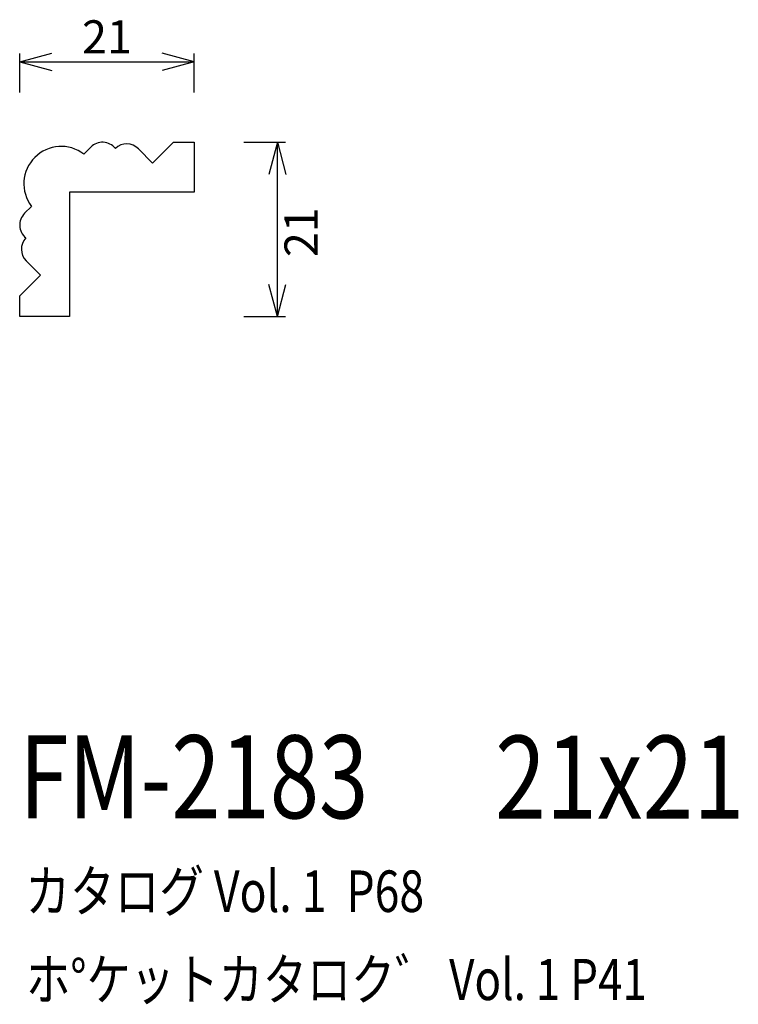
# Model space of a CAD drawing. Extents: x 88 to 174, y 64 to 183.
import ezdxf
from ezdxf.enums import TextEntityAlignment as Align

# ---------------------------------------------------------------- set-up
doc = ezdxf.new("R2010")
doc.units = 0
doc.header["$LTSCALE"] = 15
doc.layers.add('CSLAYER1', color=7, linetype='CONTINUOUS')
doc.layers.add('CSLAYER2', color=7, linetype='CONTINUOUS')
doc.styles.add('SX_FONT', font='monotxt', dxfattribs={"height": 1, "bigfont": 'bigfont'})
doc.dimstyles.get("Standard").update_dxf_attribs({"dimtxt": 2.5, "dimasz": 2.5, "dimexe": 1.25, "dimexo": 0.625, "dimtad": 1, "dimcen": 2.5, "dimazin": 3, "dimtfac": 1, "dimtmove": 0, "dimatfit": 3})

# ---------------------------------------------------------------- blocks, each defined once
blk = doc.blocks.new('*D0000')
at = {"layer": 'CSLAYER1', "color": 7, "linetype": 'CONTINUOUS'}
for p, q in [((87.679688, 177.965443), (91.543391, 179.00072)), ((87.679688, 174.265625), (87.679688, 178.965443)), ((87.679688, 177.965443), (108.679688, 177.965443)), ((87.679688, 177.965443), (91.543391, 176.930167)), ((108.679688, 177.965443), (104.815984, 179.00072)), ((108.679688, 177.965443), (104.815984, 176.930167)), ((108.679688, 174.265625), (108.679688, 178.965443))]:
    blk.add_line(p, q, dxfattribs=at)
at = {"layer": 'CSLAYER1', "color": 7, "style": 'SX_FONT', "width": 0.9}
blk.add_text('21', height=4, dxfattribs=at).set_placement((95.179688, 178.965439), (101.179688, 178.965439), align=Align.FIT)
blk = doc.blocks.new('*D0001')
at = {"layer": 'CSLAYER1', "color": 7, "linetype": 'CONTINUOUS'}
for p, q in [((114.679688, 168.265625), (119.700758, 168.265625)), ((118.700758, 168.265625), (117.665481, 164.401922)), ((118.700758, 147.265625), (118.700758, 168.265625)), ((118.700758, 168.265625), (119.736034, 164.401922)), ((118.700758, 147.265625), (117.665481, 151.129328)), ((118.700758, 147.265625), (119.736034, 151.129328)), ((114.679688, 147.265625), (119.700758, 147.265625))]:
    blk.add_line(p, q, dxfattribs=at)
at = {"layer": 'CSLAYER1', "color": 7, "style": 'SX_FONT', "width": 0.9}
blk.add_text('21', height=4, rotation=90, dxfattribs=at).set_placement((123.556725, 154.437958), (123.556725, 160.437958), align=Align.FIT)

msp = doc.modelspace()

# ---------------------------------------------------------------- linework, layer by layer
at = {"layer": 'CSLAYER2', "color": 7, "linetype": 'CONTINUOUS'}
for p, q in [((96.233877, 167.679839), (95.402466, 166.848428)), ((101.965474, 167.479839), (103.679688, 165.765625)), ((103.679688, 165.765625), (106.179688, 168.265625)), ((106.179688, 168.265625), (108.679688, 168.265625)), ((108.679688, 168.265625), (108.679688, 162.265625)), ((108.679688, 162.265625), (93.679688, 162.265625)), ((93.679688, 162.265625), (93.679688, 147.265625)), ((88.265474, 159.711435), (89.096885, 160.542846)), ((90.179688, 152.265625), (88.465474, 153.979839)), ((87.679688, 149.765625), (90.179688, 152.265625)), ((87.679688, 147.265625), (87.679688, 149.765625)), ((93.679688, 147.265625), (87.679688, 147.265625))]:
    msp.add_line(p, q, dxfattribs=at)
for centre, radius, start, end in [((92.679688, 163.265625), 4.5, 52.766698, 135), ((97.648091, 166.265625), 2, 39.380838, 135), ((100.55126, 166.065625), 2, 45, 132.737377), ((92.679688, 163.265625), 4.5, 135, 217.233302), ((89.679688, 158.297222), 2, 135, 230.619162), ((89.879687, 155.394052), 2, 137.262623, 225)]:
    msp.add_arc(centre, radius, start, end, dxfattribs=at)

# ---------------------------------------------------------------- texts
at = {"layer": 'CSLAYER1', "color": 7, "style": 'SX_FONT'}
for s, height, width, p, p2 in [('FM-2183', 10, 0.63, (87.651291, 86.827965), (129.651291, 86.827965)), ('21x21', 10, 0.642857, (144.914063, 86.78125), (174.914063, 86.78125)), ('カタログ Vol. 1  P68', 5, 0.612766, (88.375008, 75.541809), (136.375008, 75.541809)), ('ホ%%dケットカタロク゛ Vol. 1 P41', 4.960742, 0.729057, (88.459341, 64.924384), (163.203699, 64.924384))]:
    msp.add_text(s, height=height, dxfattribs=dict(at, width=width)).set_placement(p, p2, align=Align.FIT)

# ---------------------------------------------------------------- dimensions: what is measured, and where the dimension line sits
at = {"layer": 'CSLAYER1', "color": 7}
for p1, p2, distance, picture, middle in [((87.679688, 173.265625), (108.679688, 173.265625), 4.699818, '*D0000', (98.179688, 178.965439)), ((113.679688, 147.265625), (113.679688, 168.265625), -5.02107, '*D0001', (123.556725, 157.437958))]:
    dim = msp.add_aligned_dim(p1=p1, p2=p2, distance=distance, dimstyle='Standard', dxfattribs=at)
    dim.commit()
    dim.dimension.update_dxf_attribs({"geometry": picture, "text_midpoint": middle})

doc.saveas('drawing.dxf')
